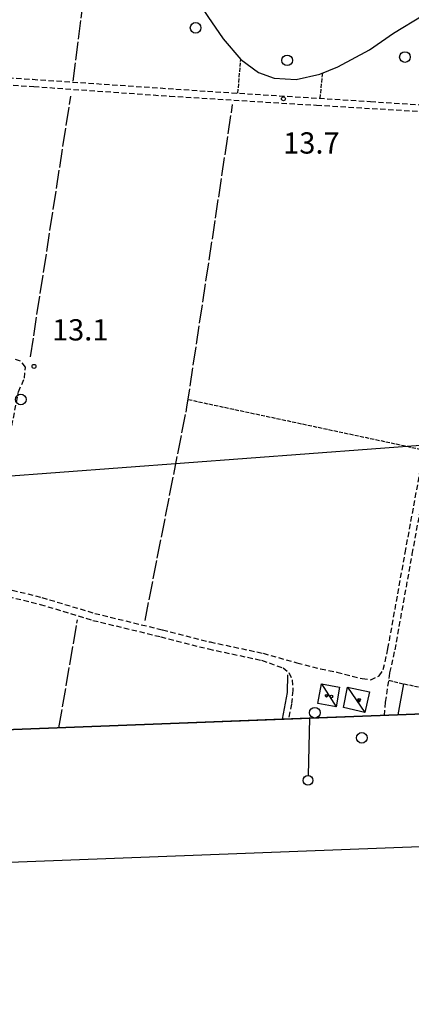
# Model space of a CAD drawing. Extents: x 1737300 to 1741609, y 5045594 to 5048722.
# Drawn here: x 1738839 to 1738986, y 5045641 to 5046012 of the extents above; entities that cross this region are included whole.
import ezdxf

# ---------------------------------------------------------------- set-up
doc = ezdxf.new("R2010")
doc.units = 0
for name, pattern in [('C', [10, 5, 5]), ('L17', [8, 7, -1]), ('L5', [2, 1.5, -0.5]), ('L7', [3, 2, -1])]:
    doc.linetypes.add(name, pattern=pattern)
for name, color, linetype in [('11B2', 1, 'C'), ('11D4', 1, 'C'), ('16A1', 1, 'C'), ('16B2', 6, 'C'), ('16C3E', 2, 'C'), ('17C3', 1, 'C'), ('1AJ36', 1, 'C'), ('1C3', 1, 'C'), ('2J10', 2, 'L7'), ('3B2', 1, 'C'), ('4B2', 3, 'C'), ('4E5', 2, 'L17'), ('5A1', 2, 'L5'), ('5F6', 1, 'C'), ('A4B2', 1, 'C'), ('I15E5', 7, 'CONTINUOUS')]:
    doc.layers.add(name, color=color, linetype=linetype)

# ---------------------------------------------------------------- blocks, each defined once
blk = doc.blocks.new('16C3E')
at = {"layer": '16C3E'}
blk.add_lwpolyline([(0, 0), (0, 21.50556)], dxfattribs=at)
blk.add_circle((0, 23.3873), 1.79459, dxfattribs=at)
blk = doc.blocks.new('5F6')
at = {"layer": '5F6'}
blk.add_circle((0, 0), 2, dxfattribs=at)
blk = doc.blocks.new('11B2')
at = {"layer": '11B2'}
blk.add_circle((0, 0), 0.75, dxfattribs=at)
blk = doc.blocks.new('11D4')
at = {"layer": '11D4'}
for radius in [0.5, 0.01]:
    blk.add_circle((0, 0), radius, dxfattribs=at)
blk = doc.blocks.new('1AJ36')
at = {"layer": '1AJ36'}
for radius in [0.5, 0.01]:
    blk.add_circle((0, 0), radius, dxfattribs=at)

msp = doc.modelspace()

# ---------------------------------------------------------------- linework, layer by layer
at = {"layer": '16A1'}
msp.add_line((1737486.76475, 5045739.04804), (1740736.15692, 5045982.41489), dxfattribs=at)
msp.add_lwpolyline([(1740742.49746, 5045817.41535), (1737488.51708, 5045693.04875), (1740742.49746, 5045817.41535)], close=True, dxfattribs=at)
at = {"layer": '16B2'}
msp.add_lwpolyline([(1737440.46639, 5045641.17242), (1737330.90384, 5048518.06037), (1740683.81152, 5048646.28719), (1740794.37576, 5045769.36284), (1737440.46639, 5045641.17242)], close=True, dxfattribs=at)
at = {"layer": '17C3'}
for p, q in [((1738952.46646, 5045761.70384, -3333), (1738958.02004, 5045753.13721, -3333)), ((1738962.30526, 5045760.56839, -3333), (1738968.7888, 5045750.99334, -3333))]:
    msp.add_line(p, q, dxfattribs=at)
at = {"layer": '1C3'}
for points in [[(1738959.30951, 5045760.50448, 16.314), (1738958.02004, 5045753.13721, 16.314), (1738951.16103, 5045754.33538, 16.314), (1738952.46646, 5045761.70384, 16.314), (1738959.30951, 5045760.50448, 16.314)], [(1738962.30526, 5045760.56839, 17.42), (1738970.52141, 5045758.72374, 17.42), (1738968.7888, 5045750.99334, 17.42), (1738960.70144, 5045752.80552, 17.42), (1738962.30526, 5045760.56839, 17.42)]]:
    msp.add_polyline3d(points, close=True, dxfattribs=at)
at = {"layer": '2J10'}
for points in [[(1738731.2409, 5045996.89818, 13.461), (1738783.85545, 5045993.39171, 13.47), (1738843.93062, 5045989.23759, 13.4), (1738909.64691, 5045984.76184, 13.54), (1738970.85954, 5045980.90048, 13.75), (1739006.03071, 5045978.58361, 13.8), (1739021.34517, 5045977.4742, 13.59), (1739034.16968, 5045976.55036, 13.4), (1739048.97323, 5045975.66142, 13.31), (1739058.78616, 5045975.19296, 13.22)], [(1738731.66421, 5045993.96445, 13.313), (1738743.48097, 5045993.10554, 13.35), (1738794.69405, 5045989.79295, 13.42), (1738844.35193, 5045986.53135, 13.45), (1738895.55063, 5045982.90277, 13.61), (1738950.61708, 5045979.50571, 13.77), (1739001.45634, 5045976.48601, 13.85), (1739031.72232, 5045974.07854, 13.57), (1739058.18285, 5045972.26857, 13.19)], [(1738824.63, 5045799.94155, 13.533), (1738838.6151, 5045871.69415, 12.968), (1738840.81463, 5045876.75181, 12.968), (1738841.20559, 5045880.94493, 13.016), (1738839.41086, 5045883.14917, 13.064), (1738837.12289, 5045883.87837, 13.144)], [(1738977.46524, 5045775.0187, 13.59), (1738983.94526, 5045811.09735, 13.56), (1738990.19566, 5045845.22029, 13)], [(1738980.13384, 5045774.53662, 13.7), (1738986.62176, 5045810.61687, 13.56), (1738992.86426, 5045844.73822, 13)], [(1738823.71128, 5045800.17059, 13.53), (1738824.63, 5045799.94155, 13.533), (1738847.44682, 5045794.26542, 13.62), (1738867.2871, 5045788.26907, 13.67), (1738892.75851, 5045782.08374, 13.62), (1738910.62755, 5045777.51523, 13.49), (1738930.55613, 5045773.27246, 13.75)], [(1738823.06202, 5045797.55165, 13.53), (1738846.72526, 5045791.66112, 13.62), (1738866.57404, 5045785.65839, 13.67), (1738892.10888, 5045779.46978, 13.62), (1738910.00183, 5045774.89003, 13.49), (1738930.00163, 5045770.63354, 13.75)], [(1738930.55613, 5045773.27246, 13.75), (1738943.26514, 5045769.69943, 13.71), (1738952.15242, 5045767.35648, 13.62), (1738958.25765, 5045766.18008, 13.6), (1738967.75024, 5045763.72201, 13.56), (1738970.97781, 5045763.30185, 13.65), (1738974.12846, 5045764.75228, 13.66), (1738975.70502, 5045767.1348, 13.67), (1738977.46524, 5045775.0187, 13.59)], [(1738976.10962, 5045749.90898, 13.63), (1738976.55873, 5045754.90574, 13.57), (1738978.20742, 5045765.93928, 13.66), (1738980.13384, 5045774.53662, 13.7)], [(1738930.00163, 5045770.63354, 13.75), (1738938.02131, 5045767.74324, 13.59), (1738940.19082, 5045765.97122, 13.54), (1738941.46303, 5045763.2184, 13.51), (1738941.72547, 5045759.2858, 13.47), (1738941.20928, 5045754.15364, 13.49), (1738940.11054, 5045748.52457, 13.5)]]:
    msp.add_polyline3d(points, dxfattribs=at)
at = {"layer": '3B2'}
msp.add_line((1738981.2429, 5045750.10089, 13.49), (1738983.38248, 5045761.70371, 13.476), dxfattribs=at)
msp.add_polyline3d([(1738937.85201, 5045748.44567, 13.514), (1738939.74701, 5045758.50683, 13.521), (1738939.78293, 5045765.13738, 13.546)], dxfattribs=at)
at = {"layer": '4B2'}
msp.add_polyline3d([(1738909.72663, 5046012.88684, 12.34), (1738915.5868, 5046004.51167, 12.32), (1738922.15716, 5045996.71017, 12.35), (1738928.82063, 5045991.84297, 12.36), (1738934.71943, 5045989.66031, 12.36), (1738942.9644, 5045989.2118, 12.34), (1738951.8758, 5045991.15287, 12.3), (1738958.59757, 5045993.98294, 12.23), (1738970.49278, 5046000.33842, 12.12), (1738979.52264, 5046006.56253, 12.12), (1738990.74126, 5046013.36877, 12.06)], dxfattribs=at)
at = {"layer": '4E5'}
for p, q in [((1738859.15392, 5045988.50144, 13.422), (1738865.28453, 5046036.76866, 12.166)), ((1738843.12902, 5045884.86875, 13.094), (1738858.25913, 5045982.86758, 13.484)), ((1738901.93593, 5045865.84751, 13.118), (1738919.08569, 5045979.76856, 13.672)), ((1738886.16886, 5045785.55047, 13.62), (1738901.93593, 5045865.84751, 13.118)), ((1738853.80699, 5045745.22989, 13.356), (1738860.79199, 5045785.86717, 13.646))]:
    msp.add_line(p, q, dxfattribs=at)
at = {"layer": '5A1'}
for p, q in [((1738921.10753, 5045984.03871, 13.579), (1738922.15716, 5045996.71017, 12.35)), ((1738951.99799, 5045982.0902, 13.685), (1738952.95497, 5045991.60676, 12.289)), ((1738902.3737, 5045868.75949, 13.132), (1738989.48538, 5045850.11117, 13.116)), ((1738977.7826, 5045763.09546, 13.637), (1738983.53745, 5045761.72334, 13.016)), ((1738983.53745, 5045761.72334, 13.016), (1739018.89376, 5045754.64465, 12.86))]:
    msp.add_line(p, q, dxfattribs=at)
at = {"layer": 'A4B2', "flags": 128}
msp.add_lwpolyline([(1738670.53247, 5046006.37513), (1738674.61157, 5046010.49248), (1738682.27098, 5046015.7595), (1738692.96288, 5046021.96568), (1738707.56677, 5046032.00292), (1738715.24457, 5046036.60944), (1738726.52817, 5046041.1952), (1738738.32369, 5046044.7974), (1738749.83263, 5046046.48174), (1738761.92566, 5046047.67831), (1738767.58643, 5046047.84356), (1738779.70252, 5046046.32213), (1738790.08344, 5046044.96457), (1738799.69134, 5046043.0557), (1738807.87495, 5046041.43128), (1738815.20748, 5046040.60556), (1738821.95632, 5046039.09731), (1738830.7194, 5046038.84105), (1738839.36332, 5046039.7472), (1738848.91938, 5046040.2042), (1738857.94101, 5046039.41473), (1738869.28954, 5046038.2199), (1738879.25029, 5046036.92915), (1738887.76949, 5046036.15319), (1738894.27089, 5046034.29346), (1738898.5631, 5046030.54435), (1738902.32422, 5046024.68758), (1738905.68848, 5046019.09492), (1738909.72663, 5046012.88684), (1738915.5868, 5046004.51167), (1738922.15716, 5045996.71017), (1738928.82063, 5045991.84297), (1738934.71943, 5045989.66031), (1738942.9644, 5045989.2118), (1738951.8758, 5045991.15287), (1738958.59757, 5045993.98294), (1738970.49278, 5046000.33842), (1738979.52264, 5046006.56253), (1738990.74126, 5046013.36877), (1739001.64301, 5046020.01389), (1739021.44414, 5046031.38511), (1739047.12178, 5046045.46393), (1739055.23609, 5046049.67895), (1739075.04776, 5046060.90958)], dxfattribs=at)
at = {"layer": 'I15E5'}
msp.add_polyline3d([(1739368.58503, 5045764.90236, 11.235), (1739218.87448, 5045759.18246, 12.631), (1739065.71137, 5045753.32832, 12.765), (1739034.38334, 5045752.13429, 12.408), (1739029.09456, 5045751.92974, 11.535), (1739026.75853, 5045751.84103, 11.537), (1739023.33657, 5045751.71009, 11.54), (1738981.2429, 5045750.10089, 13.49), (1738937.85201, 5045748.44567, 13.514), (1738853.80699, 5045745.22989, 13.356), (1738810.65041, 5045743.58019, 13.144)], dxfattribs=at)

# ---------------------------------------------------------------- block references
at = {"layer": '11B2'}
for p in [(1738938.19065, 5045981.91651, 13.68), (1738844.44377, 5045881.22657, 13.09)]:
    msp.add_blockref('11B2', p, dxfattribs=at)
at = {"layer": '11D4'}
for p in [(1738956.19769, 5045756.96902, 16.314), (1738966.38151, 5045755.31084, 17.42)]:
    msp.add_blockref('11D4', p, dxfattribs=at)
at = {"layer": '16C3E', "rotation": 178.583}
msp.add_blockref('16C3E', (1738947.98917, 5045748.82982), dxfattribs=at)
at = {"layer": '1AJ36'}
for p in [(1738954.42603, 5045757.29865, 13.399), (1738966.63529, 5045755.79217, 13.5)]:
    msp.add_blockref('1AJ36', p, dxfattribs=at)
at = {"layer": '5F6'}
for p in [(1738905.18795, 5046008.62574, 13.4), (1738939.57524, 5045996.3821, 13.23), (1738983.85871, 5045997.62192, 13.31), (1738839.4761, 5045868.78116, 13.76), (1738949.97803, 5045750.88922, 13.49), (1738967.62348, 5045741.44613, 15.416)]:
    msp.add_blockref('5F6', p, dxfattribs=at)

# ---------------------------------------------------------------- texts
at = {"layer": '11B2'}
for s, p in [('13.7                                   ', (1738938.07501, 5045961.28715)), ('13.1                                   ', (1738851.20432, 5045890.9702))]:
    msp.add_text(s, height=8, dxfattribs=at).set_placement(p)

doc.saveas('drawing.dxf')
